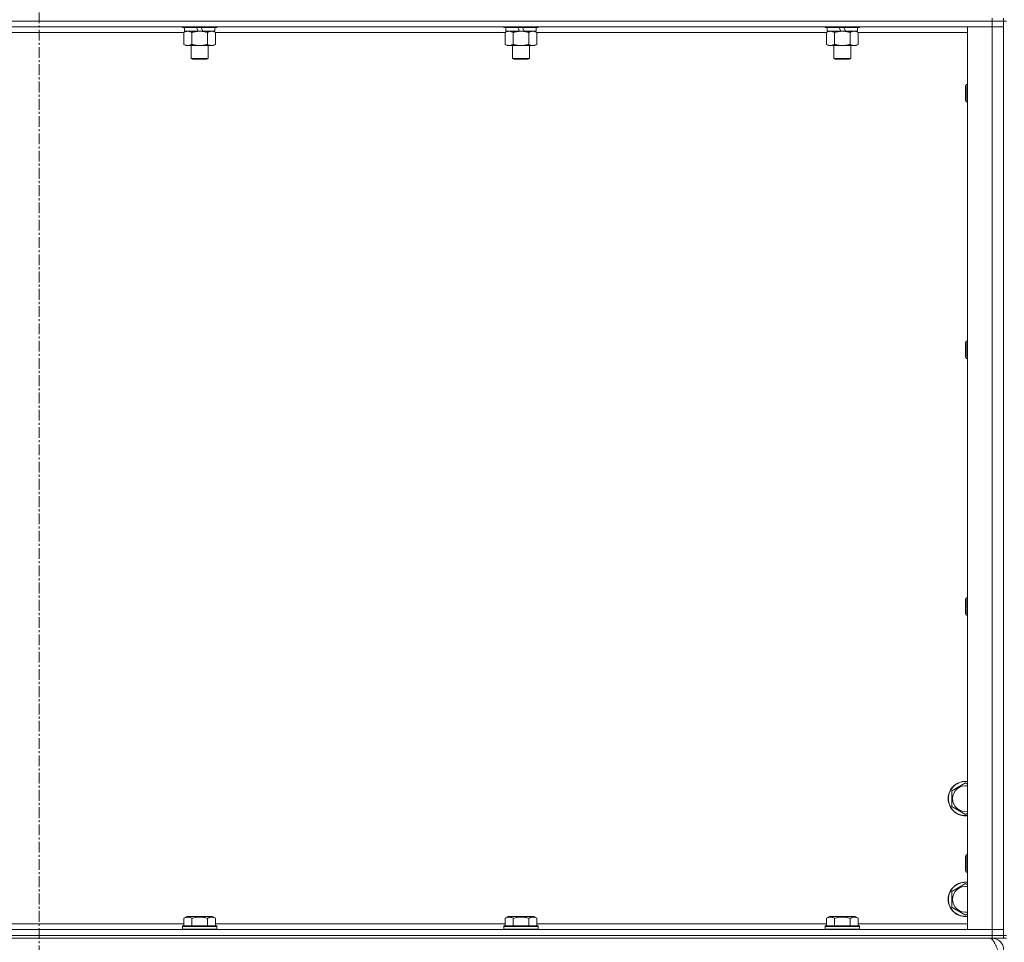
# Model space of a CAD drawing. Units: millimetres. Extents: x 0 to 30607, y -7 to 21000.
# Drawn here: x 23373 to 24057, y 14379 to 15020 of the extents above; entities that cross this region are included whole.
import ezdxf

# ---------------------------------------------------------------- set-up
doc = ezdxf.new("R2010")
doc.units = ezdxf.units.MM
doc.linetypes.add('K5LT_AXLED', pattern=[12, 7.5, -1.5, 1.5, -1.5])
doc.linetypes.add('K5LT_THIN', pattern=[0])
for name, color, linetype, true_color in [('OSI', 2, 'Continuous', 0xffff00), ('R', 1, 'Continuous', 0xff0000), ('WELDING', 7, 'Continuous', 0xffffff)]:
    doc.layers.add(name, color=color, linetype=linetype, true_color=true_color)

msp = doc.modelspace()

# ---------------------------------------------------------------- linework, layer by layer
at = {"layer": 'OSI', "color": 30, "linetype": 'K5LT_AXLED', "lineweight": 18, "true_color": 0xff8000}
msp.add_line((23386.85, 16909.29), (23386.85, 14288.29), dxfattribs=at)
at = {"layer": 'R', "color": 7, "linetype": 'K5LT_THIN', "lineweight": 18}
for p, q in [((24048.85, 15019.29), (22724.85, 15019.29)), ((24048.85, 15019.29), (22724.85, 15019.29)), ((24048.85, 15021.29), (24048.85, 15019.29)), ((24056.85, 15019.29), (24048.85, 15019.29)), ((24048.85, 15019.29), (24056.85, 15019.29)), ((24048.85, 15019.29), (24048.85, 15015.29)), ((24056.85, 15021.29), (24056.85, 15019.29)), ((24056.85, 14384.29), (24056.85, 15019.29)), ((24058.85, 15019.29), (24056.85, 15019.29)), ((24048.85, 15015.29), (22724.85, 15015.29)), ((23486.45, 15015.29), (23486.45, 15015.09)), ((23510.45, 15015.09), (23486.45, 15015.09)), ((23486.45, 15015.09), (23486.62, 15014.79)), ((23510.28, 15014.79), (23486.62, 15014.79)), ((23487.48, 15011.44), (23488.95, 15012.29)), ((23487.95, 15014.79), (23487.95, 15012.29)), ((23497.44, 15012.29), (23487.95, 15012.29)), ((23497.44, 15012.29), (23496.27, 15014.79)), ((23497.44, 15012.29), (23498.45, 15012.29)), ((23498.45, 15012.29), (23500.75, 15012.29)), ((23500.75, 15012.29), (23499.58, 15014.79)), ((23508.95, 15012.29), (23500.75, 15012.29)), ((23509.42, 15011.44), (23507.95, 15012.29)), ((23508.95, 15014.79), (23508.95, 15012.29)), ((23510.45, 15015.09), (23510.28, 15014.79)), ((23510.45, 15015.29), (23510.45, 15015.09)), ((23709.65, 15015.29), (23709.65, 15015.09)), ((23733.65, 15015.09), (23709.65, 15015.09)), ((23709.65, 15015.09), (23709.82, 15014.79)), ((23733.48, 15014.79), (23709.82, 15014.79)), ((23710.68, 15011.44), (23712.15, 15012.29)), ((23711.15, 15014.79), (23711.15, 15012.29)), ((23720.64, 15012.29), (23711.15, 15012.29)), ((23720.64, 15012.29), (23719.47, 15014.79)), ((23720.64, 15012.29), (23721.65, 15012.29)), ((23721.65, 15012.29), (23723.95, 15012.29)), ((23723.95, 15012.29), (23722.78, 15014.79)), ((23732.15, 15012.29), (23723.95, 15012.29)), ((23732.62, 15011.44), (23731.15, 15012.29)), ((23732.15, 15014.79), (23732.15, 15012.29)), ((23733.65, 15015.09), (23733.48, 15014.79)), ((23733.65, 15015.29), (23733.65, 15015.09)), ((23932.85, 15015.29), (23932.85, 15015.09)), ((23956.85, 15015.09), (23932.85, 15015.09)), ((23932.85, 15015.09), (23933.02, 15014.79)), ((23956.68, 15014.79), (23933.02, 15014.79)), ((23933.88, 15011.44), (23935.35, 15012.29)), ((23934.35, 15014.79), (23934.35, 15012.29)), ((23943.84, 15012.29), (23934.35, 15012.29)), ((23943.84, 15012.29), (23942.67, 15014.79)), ((23943.84, 15012.29), (23944.85, 15012.29)), ((23944.85, 15012.29), (23947.15, 15012.29)), ((23947.15, 15012.29), (23945.98, 15014.79)), ((23955.35, 15012.29), (23947.15, 15012.29)), ((23955.82, 15011.44), (23954.35, 15012.29)), ((23955.35, 15014.79), (23955.35, 15012.29)), ((23956.85, 15015.09), (23956.68, 15014.79)), ((23956.85, 15015.29), (23956.85, 15015.09)), ((24031.85, 15015.29), (24048.85, 15015.29)), ((24031.85, 14388.29), (24031.85, 15015.29)), ((24048.85, 14388.29), (24048.85, 15015.29)), ((24048.85, 15015.29), (24056.85, 15015.29)), ((24056.85, 15015.29), (24048.85, 15015.29)), ((23487.48, 15011.29), (23286.22, 15011.29)), ((23487.48, 15011.44), (23487.48, 15003.14)), ((23492.96, 15011.44), (23492.96, 15003.14)), ((23503.93, 15011.44), (23503.93, 15003.14)), ((23509.42, 15011.44), (23509.42, 15003.14)), ((23710.68, 15011.29), (23509.42, 15011.29)), ((23710.68, 15011.44), (23710.68, 15003.14)), ((23716.16, 15011.44), (23716.16, 15003.14)), ((23727.13, 15011.44), (23727.13, 15003.14)), ((23732.62, 15011.44), (23732.62, 15003.14)), ((23933.88, 15011.29), (23732.62, 15011.29)), ((23933.88, 15011.44), (23933.88, 15003.14)), ((23939.36, 15011.44), (23939.36, 15003.14)), ((23950.33, 15011.44), (23950.33, 15003.14)), ((23955.82, 15011.44), (23955.82, 15003.14)), ((24031.85, 15011.29), (23955.82, 15011.29)), ((23487.48, 15003.14), (23488.95, 15002.29)), ((23498.45, 15002.29), (23488.95, 15002.29)), ((23492.45, 15002.29), (23492.45, 14993.36)), ((23507.95, 15002.29), (23498.45, 15002.29)), ((23504.45, 15002.29), (23504.45, 14993.36)), ((23509.42, 15003.14), (23507.95, 15002.29)), ((23710.68, 15003.14), (23712.15, 15002.29)), ((23721.65, 15002.29), (23712.15, 15002.29)), ((23715.65, 15002.29), (23715.65, 14993.36)), ((23731.15, 15002.29), (23721.65, 15002.29)), ((23727.65, 15002.29), (23727.65, 14993.36)), ((23732.62, 15003.14), (23731.15, 15002.29)), ((23933.88, 15003.14), (23935.35, 15002.29)), ((23944.85, 15002.29), (23935.35, 15002.29)), ((23938.85, 15002.29), (23938.85, 14993.36)), ((23954.35, 15002.29), (23944.85, 15002.29)), ((23950.85, 15002.29), (23950.85, 14993.36)), ((23955.82, 15003.14), (23954.35, 15002.29)), ((23504.45, 14993.36), (23492.45, 14993.36)), ((23492.45, 14993.36), (23493.45, 14992.79)), ((23503.45, 14992.79), (23493.45, 14992.79)), ((23504.45, 14993.36), (23503.45, 14992.79)), ((23727.65, 14993.36), (23715.65, 14993.36)), ((23715.65, 14993.36), (23716.65, 14992.79)), ((23726.65, 14992.79), (23716.65, 14992.79)), ((23727.65, 14993.36), (23726.65, 14992.79)), ((23950.85, 14993.36), (23938.85, 14993.36)), ((23938.85, 14993.36), (23939.85, 14992.79)), ((23949.85, 14992.79), (23939.85, 14992.79)), ((23950.85, 14993.36), (23949.85, 14992.79)), ((24030.93, 14975.29), (24030.35, 14974.29)), ((24030.35, 14964.29), (24030.35, 14974.29)), ((24031.85, 14975.29), (24030.93, 14975.29)), ((24030.93, 14963.29), (24030.93, 14975.29)), ((24030.93, 14963.29), (24030.35, 14964.29)), ((24031.85, 14963.29), (24030.93, 14963.29)), ((24030.93, 14796.95), (24030.35, 14795.95)), ((24030.35, 14785.95), (24030.35, 14795.95)), ((24031.85, 14796.95), (24030.93, 14796.95)), ((24030.93, 14784.95), (24030.93, 14796.95)), ((24030.93, 14784.95), (24030.35, 14785.95)), ((24031.85, 14784.95), (24030.93, 14784.95)), ((24030.93, 14618.62), (24030.35, 14617.62)), ((24030.35, 14607.62), (24030.35, 14617.62)), ((24031.85, 14618.62), (24030.93, 14618.62)), ((24030.93, 14606.62), (24030.93, 14618.62)), ((24030.93, 14606.62), (24030.35, 14607.62)), ((24031.85, 14606.62), (24030.93, 14606.62)), ((24020.85, 14484.77), (24030.35, 14490.26)), ((24030.35, 14490.26), (24031.85, 14489.39)), ((24020.85, 14479.29), (24020.85, 14484.77)), ((24020.85, 14473.8), (24020.85, 14479.29)), ((24030.35, 14468.32), (24020.85, 14473.8)), ((24031.85, 14469.18), (24030.35, 14468.32)), ((24030.93, 14440.29), (24030.35, 14439.29)), ((24030.35, 14429.29), (24030.35, 14439.29)), ((24031.85, 14440.29), (24030.93, 14440.29)), ((24030.93, 14428.29), (24030.93, 14440.29)), ((24030.93, 14428.29), (24030.35, 14429.29)), ((24031.85, 14428.29), (24030.93, 14428.29)), ((24020.85, 14414.77), (24030.35, 14420.26)), ((24030.35, 14420.26), (24031.85, 14419.39)), ((24020.85, 14409.29), (24020.85, 14414.77)), ((24020.85, 14403.8), (24020.85, 14409.29)), ((24030.35, 14398.32), (24020.85, 14403.8)), ((23487.48, 14396.13), (23489.48, 14397.29)), ((23507.42, 14397.29), (23489.48, 14397.29)), ((23509.42, 14396.13), (23507.42, 14397.29)), ((23710.68, 14396.13), (23712.68, 14397.29)), ((23730.62, 14397.29), (23712.68, 14397.29)), ((23732.62, 14396.13), (23730.62, 14397.29)), ((23933.88, 14396.13), (23935.88, 14397.29)), ((23953.82, 14397.29), (23935.88, 14397.29)), ((23955.82, 14396.13), (23953.82, 14397.29)), ((24031.85, 14399.18), (24030.35, 14398.32)), ((23286.22, 14392.29), (23487.48, 14392.29)), ((23486.45, 14390.49), (23486.62, 14390.79)), ((23486.45, 14390.49), (23486.45, 14388.59)), ((23510.45, 14390.49), (23486.45, 14390.49)), ((23510.28, 14390.79), (23486.62, 14390.79)), ((23487.48, 14396.13), (23487.48, 14390.79)), ((23492.96, 14396.13), (23492.96, 14390.79)), ((23503.93, 14396.13), (23503.93, 14390.79)), ((23509.42, 14396.13), (23509.42, 14390.79)), ((23509.42, 14392.29), (23710.68, 14392.29)), ((23510.45, 14390.49), (23510.28, 14390.79)), ((23510.45, 14390.49), (23510.45, 14388.59)), ((23709.65, 14390.49), (23709.82, 14390.79)), ((23709.65, 14390.49), (23709.65, 14388.59)), ((23733.65, 14390.49), (23709.65, 14390.49)), ((23733.48, 14390.79), (23709.82, 14390.79)), ((23710.68, 14396.13), (23710.68, 14390.79)), ((23716.16, 14396.13), (23716.16, 14390.79)), ((23727.13, 14396.13), (23727.13, 14390.79)), ((23732.62, 14396.13), (23732.62, 14390.79)), ((23732.62, 14392.29), (23933.88, 14392.29)), ((23733.65, 14390.49), (23733.48, 14390.79)), ((23733.65, 14390.49), (23733.65, 14388.59)), ((23932.85, 14390.49), (23933.02, 14390.79)), ((23932.85, 14390.49), (23932.85, 14388.59)), ((23956.85, 14390.49), (23932.85, 14390.49)), ((23956.68, 14390.79), (23933.02, 14390.79)), ((23933.88, 14396.13), (23933.88, 14390.79)), ((23939.36, 14396.13), (23939.36, 14390.79)), ((23950.33, 14396.13), (23950.33, 14390.79)), ((23955.82, 14396.13), (23955.82, 14390.79)), ((23955.82, 14392.29), (24031.85, 14392.29)), ((23956.85, 14390.49), (23956.68, 14390.79)), ((23956.85, 14390.49), (23956.85, 14388.59)), ((22724.85, 14388.29), (24048.85, 14388.29)), ((24048.85, 14384.29), (22724.85, 14384.29)), ((22724.85, 14384.29), (24048.85, 14384.29)), ((23510.45, 14388.59), (23486.45, 14388.59)), ((23486.45, 14388.59), (23486.62, 14388.29)), ((23510.45, 14388.59), (23510.28, 14388.29)), ((23733.65, 14388.59), (23709.65, 14388.59)), ((23709.65, 14388.59), (23709.82, 14388.29)), ((23733.65, 14388.59), (23733.48, 14388.29)), ((23956.85, 14388.59), (23932.85, 14388.59)), ((23932.85, 14388.59), (23933.02, 14388.29)), ((23956.85, 14388.59), (23956.68, 14388.29)), ((24048.85, 14388.29), (24031.85, 14388.29)), ((24056.85, 14388.29), (24048.85, 14388.29)), ((24048.85, 14388.29), (24056.85, 14388.29)), ((24048.85, 14384.29), (24048.85, 14388.29)), ((24048.85, 14384.29), (24056.85, 14384.29)), ((24048.85, 14384.29), (24048.85, 14382.29)), ((24056.85, 14384.29), (24048.85, 14384.29)), ((24058.85, 14384.29), (24056.85, 14384.29)), ((24056.85, 14384.29), (24056.85, 14382.29)), ((24048.85, 14382.29), (22724.85, 14382.29)), ((24048.85, 14381.54), (24048.85, 14382.29)), ((24056.85, 14382.29), (24048.85, 14382.29)), ((24056.85, 14382.29), (24058.85, 14382.29))]:
    msp.add_line(p, q, dxfattribs=at)
for centre, radius, start, end in [((24030.35, 14479.29), 12, 82.81924, 180), ((24030.35, 14479.29), 11.83, 82.71351, 180), ((24030.35, 14479.29), 8.97, 80.37625, 180), ((24030.35, 14479.29), 12, 180, 277.18076), ((24030.35, 14479.29), 11.83, 180, 277.28649), ((24030.35, 14479.29), 8.97, 180, 279.62375), ((24030.35, 14409.29), 12, 82.81924, 180), ((24030.35, 14409.29), 11.83, 82.71351, 180), ((24030.35, 14409.29), 8.97, 80.37625, 180), ((24030.35, 14409.29), 12, 180, 277.18076), ((24030.35, 14409.29), 11.83, 180, 277.28649), ((24030.35, 14409.29), 8.97, 180, 279.62375), ((24048.85, 14374.29), 8, 0, 90)]:
    msp.add_arc(centre, radius, start, end, dxfattribs=at)
at = {"layer": 'WELDING', "color": 7, "linetype": 'K5LT_THIN', "lineweight": 18}
for p, q in [((23507.6, 15012.18), (23506.68, 15012.29)), ((23508.52, 15011.89), (23507.6, 15012.18)), ((23954, 15012.18), (23953.08, 15012.29)), ((23954.92, 15011.89), (23954, 15012.18)), ((23509.42, 15011.44), (23508.52, 15011.89)), ((23955.82, 15011.44), (23954.92, 15011.89))]:
    msp.add_line(p, q, dxfattribs=at)
for points, knots in [([(23490.22, 15012.29), (23490.1, 15012.29), (23489.85, 15012.28), (23489.48, 15012.23), (23489.11, 15012.14), (23488.65, 15012), (23488.11, 15011.78), (23487.68, 15011.56), (23487.48, 15011.44)], [0, 0, 0, 0, 1.192024, 2.404251, 3.60809, 4.765234, 6.955738, 9, 9, 9, 9]), ([(23492.96, 15011.44), (23492.68, 15011.6), (23492.24, 15011.83), (23491.68, 15012.04), (23491.29, 15012.15), (23490.94, 15012.23), (23490.58, 15012.28), (23490.34, 15012.29), (23490.22, 15012.29)], [0, 0, 0, 0, 2.905563, 4.375924, 5.511195, 6.679161, 7.850161, 9, 9, 9, 9]), ([(23498.45, 15012.29), (23498.39, 15012.29), (23498.27, 15012.29), (23498.09, 15012.28), (23497.92, 15012.28), (23497.74, 15012.27), (23497.56, 15012.26), (23497.33, 15012.25), (23496.91, 15012.22), (23496.44, 15012.17), (23495.97, 15012.11), (23495.62, 15012.05), (23495.26, 15011.99), (23494.9, 15011.92), (23494.54, 15011.84), (23494.2, 15011.76), (23493.88, 15011.69), (23493.57, 15011.61), (23493.27, 15011.53), (23493.06, 15011.47), (23492.96, 15011.44)], [0, 0, 0, 0, 0.13683, 0.27366, 0.41049, 0.54732, 0.68415, 0.820981, 1.094641, 1.641961, 1.915621, 2.189281, 2.472595, 2.755908, 3.039221, 3.322535, 3.565256, 3.807977, 4.050698, 4.293419, 4.293419, 4.293419, 4.293419]), ([(23503.93, 15011.44), (23503.83, 15011.47), (23503.57, 15011.54), (23503.22, 15011.64), (23502.9, 15011.72), (23502.58, 15011.79), (23502.22, 15011.87), (23501.87, 15011.94), (23501.63, 15011.99), (23501.4, 15012.03), (23501.12, 15012.08), (23500.69, 15012.14), (23500.23, 15012.2), (23499.73, 15012.24), (23499.37, 15012.26), (23499.09, 15012.28), (23498.88, 15012.28), (23498.66, 15012.29), (23498.52, 15012.29), (23498.45, 15012.29)], [0, 0, 0, 0, 0.253231, 0.633077, 0.823001, 1.012924, 1.39277, 1.683866, 1.829413, 1.974961, 2.22598, 2.476999, 2.979038, 3.307633, 3.636228, 3.800526, 3.964824, 4.129121, 4.293419, 4.293419, 4.293419, 4.293419]), ([(23506.68, 15012.29), (23506.55, 15012.29), (23506.3, 15012.28), (23505.93, 15012.23), (23505.57, 15012.14), (23505.1, 15012), (23504.56, 15011.78), (23504.14, 15011.56), (23503.93, 15011.44)], [0, 0, 0, 0, 1.192024, 2.404251, 3.60809, 4.765234, 6.955738, 9, 9, 9, 9]), ([(23713.42, 15012.29), (23713.3, 15012.29), (23713.05, 15012.28), (23712.68, 15012.23), (23712.31, 15012.14), (23711.85, 15012), (23711.31, 15011.78), (23710.88, 15011.56), (23710.68, 15011.44)], [0, 0, 0, 0, 1.192024, 2.404251, 3.60809, 4.765234, 6.955738, 9, 9, 9, 9]), ([(23716.16, 15011.44), (23715.88, 15011.6), (23715.44, 15011.83), (23714.88, 15012.04), (23714.49, 15012.15), (23714.14, 15012.23), (23713.78, 15012.28), (23713.54, 15012.29), (23713.42, 15012.29)], [0, 0, 0, 0, 2.905563, 4.375924, 5.511195, 6.679161, 7.850161, 9, 9, 9, 9]), ([(23721.65, 15012.29), (23721.59, 15012.29), (23721.47, 15012.29), (23721.29, 15012.28), (23721.12, 15012.28), (23720.94, 15012.27), (23720.76, 15012.26), (23720.53, 15012.25), (23720.11, 15012.22), (23719.64, 15012.17), (23719.17, 15012.11), (23718.82, 15012.05), (23718.46, 15011.99), (23718.1, 15011.92), (23717.74, 15011.84), (23717.4, 15011.76), (23717.08, 15011.69), (23716.77, 15011.61), (23716.47, 15011.53), (23716.26, 15011.47), (23716.16, 15011.44)], [0, 0, 0, 0, 0.13683, 0.27366, 0.41049, 0.54732, 0.68415, 0.820981, 1.094641, 1.641961, 1.915621, 2.189281, 2.472595, 2.755908, 3.039221, 3.322535, 3.565256, 3.807977, 4.050698, 4.293419, 4.293419, 4.293419, 4.293419]), ([(23727.13, 15011.44), (23727.03, 15011.47), (23726.77, 15011.54), (23726.42, 15011.64), (23726.1, 15011.72), (23725.78, 15011.79), (23725.42, 15011.87), (23725.07, 15011.94), (23724.83, 15011.99), (23724.6, 15012.03), (23724.32, 15012.08), (23723.89, 15012.14), (23723.43, 15012.2), (23722.93, 15012.24), (23722.57, 15012.26), (23722.29, 15012.28), (23722.08, 15012.28), (23721.86, 15012.29), (23721.72, 15012.29), (23721.65, 15012.29)], [0, 0, 0, 0, 0.253231, 0.633077, 0.823001, 1.012924, 1.39277, 1.683866, 1.829413, 1.974961, 2.22598, 2.476999, 2.979038, 3.307633, 3.636228, 3.800526, 3.964824, 4.129121, 4.293419, 4.293419, 4.293419, 4.293419]), ([(23729.88, 15012.29), (23729.75, 15012.29), (23729.5, 15012.28), (23729.13, 15012.23), (23728.77, 15012.14), (23728.3, 15012), (23727.76, 15011.78), (23727.34, 15011.56), (23727.13, 15011.44)], [0, 0, 0, 0, 1.192024, 2.404251, 3.60809, 4.765234, 6.955738, 9, 9, 9, 9]), ([(23732.62, 15011.44), (23732.33, 15011.6), (23731.89, 15011.83), (23731.33, 15012.04), (23730.95, 15012.15), (23730.59, 15012.23), (23730.23, 15012.28), (23729.99, 15012.29), (23729.88, 15012.29)], [0, 0, 0, 0, 2.905563, 4.375924, 5.511195, 6.679161, 7.850161, 9, 9, 9, 9]), ([(23936.62, 15012.29), (23936.5, 15012.29), (23936.25, 15012.28), (23935.88, 15012.23), (23935.51, 15012.14), (23935.05, 15012), (23934.51, 15011.78), (23934.08, 15011.56), (23933.88, 15011.44)], [0, 0, 0, 0, 1.192024, 2.404251, 3.60809, 4.765234, 6.955738, 9, 9, 9, 9]), ([(23939.36, 15011.44), (23939.08, 15011.6), (23938.64, 15011.83), (23938.08, 15012.04), (23937.69, 15012.15), (23937.34, 15012.23), (23936.98, 15012.28), (23936.74, 15012.29), (23936.62, 15012.29)], [0, 0, 0, 0, 2.905563, 4.375924, 5.511195, 6.679161, 7.850161, 9, 9, 9, 9]), ([(23944.85, 15012.29), (23944.79, 15012.29), (23944.67, 15012.29), (23944.49, 15012.28), (23944.32, 15012.28), (23944.14, 15012.27), (23943.96, 15012.26), (23943.73, 15012.25), (23943.31, 15012.22), (23942.84, 15012.17), (23942.37, 15012.11), (23942.02, 15012.05), (23941.66, 15011.99), (23941.3, 15011.92), (23940.94, 15011.84), (23940.6, 15011.76), (23940.28, 15011.69), (23939.97, 15011.61), (23939.67, 15011.53), (23939.46, 15011.47), (23939.36, 15011.44)], [0, 0, 0, 0, 0.13683, 0.27366, 0.41049, 0.54732, 0.68415, 0.820981, 1.094641, 1.641961, 1.915621, 2.189281, 2.472595, 2.755908, 3.039221, 3.322535, 3.565256, 3.807977, 4.050698, 4.293419, 4.293419, 4.293419, 4.293419]), ([(23950.33, 15011.44), (23950.23, 15011.47), (23949.97, 15011.54), (23949.62, 15011.64), (23949.3, 15011.72), (23948.98, 15011.79), (23948.62, 15011.87), (23948.27, 15011.94), (23948.03, 15011.99), (23947.8, 15012.03), (23947.52, 15012.08), (23947.09, 15012.14), (23946.63, 15012.2), (23946.13, 15012.24), (23945.77, 15012.26), (23945.49, 15012.28), (23945.28, 15012.28), (23945.06, 15012.29), (23944.92, 15012.29), (23944.85, 15012.29)], [0, 0, 0, 0, 0.253231, 0.633077, 0.823001, 1.012924, 1.39277, 1.683866, 1.829413, 1.974961, 2.22598, 2.476999, 2.979038, 3.307633, 3.636228, 3.800526, 3.964824, 4.129121, 4.293419, 4.293419, 4.293419, 4.293419]), ([(23953.08, 15012.29), (23952.95, 15012.29), (23952.7, 15012.28), (23952.33, 15012.23), (23951.97, 15012.14), (23951.5, 15012), (23950.96, 15011.78), (23950.54, 15011.56), (23950.33, 15011.44)], [0, 0, 0, 0, 1.192024, 2.404251, 3.60809, 4.765234, 6.955738, 9, 9, 9, 9]), ([(23487.48, 15003.14), (23487.8, 15002.95), (23488.27, 15002.71), (23488.85, 15002.51), (23489.19, 15002.41), (23489.49, 15002.35), (23489.84, 15002.3), (23490.19, 15002.28), (23490.55, 15002.3), (23490.85, 15002.33), (23491.19, 15002.4), (23491.64, 15002.52), (23492.24, 15002.75), (23492.71, 15002.99), (23492.96, 15003.14)], [0, 0, 0, 0, 2.72415, 3.912285, 4.716446, 5.530362, 6.353984, 7.500189, 8.40607, 9.211142, 9.998759, 11.128707, 12.847273, 15, 15, 15, 15]), ([(23492.96, 15003.14), (23493.03, 15003.12), (23493.15, 15003.08), (23493.33, 15003.03), (23493.52, 15002.98), (23493.76, 15002.92), (23494.07, 15002.84), (23494.41, 15002.76), (23494.72, 15002.69), (23495, 15002.64), (23495.23, 15002.59), (23495.41, 15002.56), (23495.62, 15002.52), (23495.91, 15002.48), (23496.27, 15002.43), (23496.64, 15002.39), (23497.12, 15002.34), (23497.61, 15002.31), (23498.09, 15002.29), (23498.33, 15002.29), (23498.45, 15002.29)], [0, 0, 0, 0, 0.14736, 0.294719, 0.442079, 0.589439, 0.884158, 1.178877, 1.396237, 1.613598, 1.830958, 1.939638, 2.048318, 2.328827, 2.609337, 2.889846, 3.170356, 3.731374, 4.011884, 4.292393, 4.292393, 4.292393, 4.292393]), ([(23498.45, 15002.29), (23498.63, 15002.29), (23498.99, 15002.29), (23499.55, 15002.32), (23500.1, 15002.37), (23500.59, 15002.42), (23500.95, 15002.47), (23501.18, 15002.51), (23501.35, 15002.54), (23501.52, 15002.57), (23501.7, 15002.6), (23501.87, 15002.63), (23502.06, 15002.67), (23502.28, 15002.72), (23502.6, 15002.79), (23502.91, 15002.86), (23503.23, 15002.94), (23503.46, 15003), (23503.7, 15003.07), (23503.86, 15003.11), (23503.93, 15003.14)], [0, 0, 0, 0, 0.426692, 0.853385, 1.280077, 1.70677, 1.976977, 2.112081, 2.247185, 2.382289, 2.517392, 2.652496, 2.7876, 2.975699, 3.163798, 3.539996, 3.728096, 3.916195, 4.104294, 4.292393, 4.292393, 4.292393, 4.292393]), ([(23503.93, 15003.14), (23504.26, 15002.95), (23504.73, 15002.71), (23505.3, 15002.51), (23505.65, 15002.41), (23505.95, 15002.35), (23506.29, 15002.3), (23506.65, 15002.28), (23507, 15002.3), (23507.31, 15002.33), (23507.64, 15002.4), (23508.09, 15002.52), (23508.7, 15002.75), (23509.16, 15002.99), (23509.42, 15003.14)], [0, 0, 0, 0, 2.72415, 3.912285, 4.716446, 5.530362, 6.353984, 7.500189, 8.40607, 9.211142, 9.998759, 11.128707, 12.847273, 15, 15, 15, 15]), ([(23710.68, 15003.14), (23711, 15002.95), (23711.47, 15002.71), (23712.05, 15002.51), (23712.39, 15002.41), (23712.69, 15002.35), (23713.04, 15002.3), (23713.39, 15002.28), (23713.75, 15002.3), (23714.05, 15002.33), (23714.39, 15002.4), (23714.84, 15002.52), (23715.44, 15002.75), (23715.91, 15002.99), (23716.16, 15003.14)], [0, 0, 0, 0, 2.72415, 3.912285, 4.716446, 5.530362, 6.353984, 7.500189, 8.40607, 9.211142, 9.998759, 11.128707, 12.847273, 15, 15, 15, 15]), ([(23716.16, 15003.14), (23716.23, 15003.12), (23716.35, 15003.08), (23716.53, 15003.03), (23716.72, 15002.98), (23716.96, 15002.92), (23717.27, 15002.84), (23717.61, 15002.76), (23717.92, 15002.69), (23718.2, 15002.64), (23718.43, 15002.59), (23718.61, 15002.56), (23718.82, 15002.52), (23719.11, 15002.48), (23719.47, 15002.43), (23719.84, 15002.39), (23720.32, 15002.34), (23720.81, 15002.31), (23721.29, 15002.29), (23721.53, 15002.29), (23721.65, 15002.29)], [0, 0, 0, 0, 0.14736, 0.294719, 0.442079, 0.589439, 0.884158, 1.178877, 1.396237, 1.613598, 1.830958, 1.939638, 2.048318, 2.328827, 2.609337, 2.889846, 3.170356, 3.731374, 4.011884, 4.292393, 4.292393, 4.292393, 4.292393]), ([(23721.65, 15002.29), (23721.83, 15002.29), (23722.19, 15002.29), (23722.75, 15002.32), (23723.3, 15002.37), (23723.79, 15002.42), (23724.15, 15002.47), (23724.38, 15002.51), (23724.55, 15002.54), (23724.72, 15002.57), (23724.9, 15002.6), (23725.07, 15002.63), (23725.26, 15002.67), (23725.48, 15002.72), (23725.8, 15002.79), (23726.11, 15002.86), (23726.43, 15002.94), (23726.66, 15003), (23726.9, 15003.07), (23727.06, 15003.11), (23727.13, 15003.14)], [0, 0, 0, 0, 0.426692, 0.853385, 1.280077, 1.70677, 1.976977, 2.112081, 2.247185, 2.382289, 2.517392, 2.652496, 2.7876, 2.975699, 3.163798, 3.539996, 3.728096, 3.916195, 4.104294, 4.292393, 4.292393, 4.292393, 4.292393]), ([(23727.13, 15003.14), (23727.46, 15002.95), (23727.93, 15002.71), (23728.5, 15002.51), (23728.85, 15002.41), (23729.15, 15002.35), (23729.49, 15002.3), (23729.85, 15002.28), (23730.2, 15002.3), (23730.51, 15002.33), (23730.84, 15002.4), (23731.29, 15002.52), (23731.9, 15002.75), (23732.36, 15002.99), (23732.62, 15003.14)], [0, 0, 0, 0, 2.72415, 3.912285, 4.716446, 5.530362, 6.353984, 7.500189, 8.40607, 9.211142, 9.998759, 11.128707, 12.847273, 15, 15, 15, 15]), ([(23933.88, 15003.14), (23934.2, 15002.95), (23934.67, 15002.71), (23935.25, 15002.51), (23935.59, 15002.41), (23935.89, 15002.35), (23936.24, 15002.3), (23936.59, 15002.28), (23936.95, 15002.3), (23937.25, 15002.33), (23937.59, 15002.4), (23938.04, 15002.52), (23938.64, 15002.75), (23939.11, 15002.99), (23939.36, 15003.14)], [0, 0, 0, 0, 2.72415, 3.912285, 4.716446, 5.530362, 6.353984, 7.500189, 8.40607, 9.211142, 9.998759, 11.128707, 12.847273, 15, 15, 15, 15]), ([(23939.36, 15003.14), (23939.43, 15003.12), (23939.55, 15003.08), (23939.73, 15003.03), (23939.92, 15002.98), (23940.16, 15002.92), (23940.47, 15002.84), (23940.81, 15002.76), (23941.12, 15002.69), (23941.4, 15002.64), (23941.63, 15002.59), (23941.81, 15002.56), (23942.02, 15002.52), (23942.31, 15002.48), (23942.67, 15002.43), (23943.04, 15002.39), (23943.52, 15002.34), (23944.01, 15002.31), (23944.49, 15002.29), (23944.73, 15002.29), (23944.85, 15002.29)], [0, 0, 0, 0, 0.14736, 0.294719, 0.442079, 0.589439, 0.884158, 1.178877, 1.396237, 1.613598, 1.830958, 1.939638, 2.048318, 2.328827, 2.609337, 2.889846, 3.170356, 3.731374, 4.011884, 4.292393, 4.292393, 4.292393, 4.292393]), ([(23944.85, 15002.29), (23945.03, 15002.29), (23945.39, 15002.29), (23945.95, 15002.32), (23946.5, 15002.37), (23946.99, 15002.42), (23947.35, 15002.47), (23947.58, 15002.51), (23947.75, 15002.54), (23947.92, 15002.57), (23948.1, 15002.6), (23948.27, 15002.63), (23948.46, 15002.67), (23948.68, 15002.72), (23949, 15002.79), (23949.31, 15002.86), (23949.63, 15002.94), (23949.86, 15003), (23950.1, 15003.07), (23950.26, 15003.11), (23950.33, 15003.14)], [0, 0, 0, 0, 0.426692, 0.853385, 1.280077, 1.70677, 1.976977, 2.112081, 2.247185, 2.382289, 2.517392, 2.652496, 2.7876, 2.975699, 3.163798, 3.539996, 3.728096, 3.916195, 4.104294, 4.292393, 4.292393, 4.292393, 4.292393]), ([(23950.33, 15003.14), (23950.66, 15002.95), (23951.13, 15002.71), (23951.7, 15002.51), (23952.05, 15002.41), (23952.35, 15002.35), (23952.69, 15002.3), (23953.05, 15002.28), (23953.4, 15002.3), (23953.71, 15002.33), (23954.04, 15002.4), (23954.49, 15002.52), (23955.1, 15002.75), (23955.56, 15002.99), (23955.82, 15003.14)], [0, 0, 0, 0, 2.72415, 3.912285, 4.716446, 5.530362, 6.353984, 7.500189, 8.40607, 9.211142, 9.998759, 11.128707, 12.847273, 15, 15, 15, 15]), ([(23492.96, 14396.13), (23492.64, 14396.32), (23492.2, 14396.54), (23491.7, 14396.72), (23491.44, 14396.81), (23491.15, 14396.88), (23490.76, 14396.96), (23490.37, 14396.99), (23489.97, 14396.98), (23489.57, 14396.94), (23489.12, 14396.85), (23488.42, 14396.63), (23487.87, 14396.36), (23487.48, 14396.13)], [0, 0, 0, 0, 2.548637, 3.393886, 3.820302, 4.557043, 5.628317, 6.750839, 7.483164, 8.644096, 9.785804, 10.891414, 14, 14, 14, 14]), ([(23503.93, 14396.13), (23503.7, 14396.2), (23503.08, 14396.37), (23501.95, 14396.64), (23500.83, 14396.83), (23499.87, 14396.93), (23499.24, 14396.97), (23498.74, 14396.98), (23498.37, 14396.98), (23498.04, 14396.98), (23497.64, 14396.97), (23497.18, 14396.94), (23496.73, 14396.9), (23496.08, 14396.82), (23495.06, 14396.66), (23493.96, 14396.41), (23493.2, 14396.2), (23492.96, 14396.13)], [0, 0, 0, 0, 2.896048, 7.635036, 13.675312, 16.352744, 19.030177, 21.193346, 22.27493, 23.356515, 25.164905, 26.973294, 28.781684, 30.590074, 34.691771, 40.985529, 43.953237, 43.953237, 43.953237, 43.953237]), ([(23509.42, 14396.13), (23509.09, 14396.32), (23508.7, 14396.52), (23508.2, 14396.71), (23507.94, 14396.8), (23507.66, 14396.87), (23507.38, 14396.93), (23507.05, 14396.97), (23506.7, 14396.99), (23506.34, 14396.97), (23506.02, 14396.94), (23505.67, 14396.87), (23505.24, 14396.75), (23504.64, 14396.52), (23504.19, 14396.28), (23503.93, 14396.13)], [0, 0, 0, 0, 2.912728, 3.529104, 4.366059, 5.20805, 5.90491, 6.841792, 7.999747, 8.992853, 9.878966, 10.753647, 12.031595, 13.665019, 16, 16, 16, 16]), ([(23716.16, 14396.13), (23715.84, 14396.32), (23715.4, 14396.54), (23714.9, 14396.72), (23714.64, 14396.81), (23714.35, 14396.88), (23713.96, 14396.96), (23713.57, 14396.99), (23713.17, 14396.98), (23712.77, 14396.94), (23712.32, 14396.85), (23711.62, 14396.63), (23711.07, 14396.36), (23710.68, 14396.13)], [0, 0, 0, 0, 2.548637, 3.393886, 3.820302, 4.557043, 5.628317, 6.750839, 7.483164, 8.644096, 9.785804, 10.891414, 14, 14, 14, 14]), ([(23727.13, 14396.13), (23726.9, 14396.2), (23726.28, 14396.37), (23725.15, 14396.64), (23724.03, 14396.83), (23723.07, 14396.93), (23722.44, 14396.97), (23721.94, 14396.98), (23721.57, 14396.98), (23721.24, 14396.98), (23720.84, 14396.97), (23720.38, 14396.94), (23719.93, 14396.9), (23719.28, 14396.82), (23718.26, 14396.66), (23717.16, 14396.41), (23716.4, 14396.2), (23716.16, 14396.13)], [0, 0, 0, 0, 2.896048, 7.635036, 13.675312, 16.352744, 19.030177, 21.193346, 22.27493, 23.356515, 25.164905, 26.973294, 28.781684, 30.590074, 34.691771, 40.985529, 43.953237, 43.953237, 43.953237, 43.953237]), ([(23732.62, 14396.13), (23732.29, 14396.32), (23731.9, 14396.52), (23731.4, 14396.71), (23731.14, 14396.8), (23730.86, 14396.87), (23730.58, 14396.93), (23730.25, 14396.97), (23729.9, 14396.99), (23729.54, 14396.97), (23729.22, 14396.94), (23728.87, 14396.87), (23728.44, 14396.75), (23727.84, 14396.52), (23727.39, 14396.28), (23727.13, 14396.13)], [0, 0, 0, 0, 2.912728, 3.529104, 4.366059, 5.20805, 5.90491, 6.841792, 7.999747, 8.992853, 9.878966, 10.753647, 12.031595, 13.665019, 16, 16, 16, 16]), ([(23939.36, 14396.13), (23939.04, 14396.32), (23938.6, 14396.54), (23938.1, 14396.72), (23937.84, 14396.81), (23937.55, 14396.88), (23937.16, 14396.96), (23936.77, 14396.99), (23936.37, 14396.98), (23935.97, 14396.94), (23935.52, 14396.85), (23934.82, 14396.63), (23934.27, 14396.36), (23933.88, 14396.13)], [0, 0, 0, 0, 2.548637, 3.393886, 3.820302, 4.557043, 5.628317, 6.750839, 7.483164, 8.644096, 9.785804, 10.891414, 14, 14, 14, 14]), ([(23950.33, 14396.13), (23950.1, 14396.2), (23949.48, 14396.37), (23948.35, 14396.64), (23947.23, 14396.83), (23946.27, 14396.93), (23945.64, 14396.97), (23945.14, 14396.98), (23944.77, 14396.98), (23944.44, 14396.98), (23944.04, 14396.97), (23943.58, 14396.94), (23943.13, 14396.9), (23942.48, 14396.82), (23941.46, 14396.66), (23940.36, 14396.41), (23939.6, 14396.2), (23939.36, 14396.13)], [0, 0, 0, 0, 2.896048, 7.635036, 13.675312, 16.352744, 19.030177, 21.193346, 22.27493, 23.356515, 25.164905, 26.973294, 28.781684, 30.590074, 34.691771, 40.985529, 43.953237, 43.953237, 43.953237, 43.953237]), ([(23955.82, 14396.13), (23955.49, 14396.32), (23955.1, 14396.52), (23954.6, 14396.71), (23954.34, 14396.8), (23954.06, 14396.87), (23953.78, 14396.93), (23953.45, 14396.97), (23953.1, 14396.99), (23952.74, 14396.97), (23952.42, 14396.94), (23952.07, 14396.87), (23951.64, 14396.75), (23951.04, 14396.52), (23950.59, 14396.28), (23950.33, 14396.13)], [0, 0, 0, 0, 2.912728, 3.529104, 4.366059, 5.20805, 5.90491, 6.841792, 7.999747, 8.992853, 9.878966, 10.753647, 12.031595, 13.665019, 16, 16, 16, 16])]:
    msp.add_open_spline(points, degree=3, knots=knots, dxfattribs=at)
msp.add_open_spline([(24047.35, 14382.29), (24047.48, 14382.29), (24047.74, 14382.25), (24048.13, 14382.1), (24048.51, 14381.85), (24048.9, 14381.51), (24049.28, 14381.08), (24049.67, 14380.56), (24050.06, 14379.96), (24050.44, 14379.29), (24050.83, 14378.55), (24051.22, 14377.77), (24051.6, 14376.94), (24051.99, 14376.07), (24052.37, 14375.19), (24052.63, 14374.59), (24052.76, 14374.29)], degree=3, dxfattribs=at)

doc.saveas('drawing.dxf')
